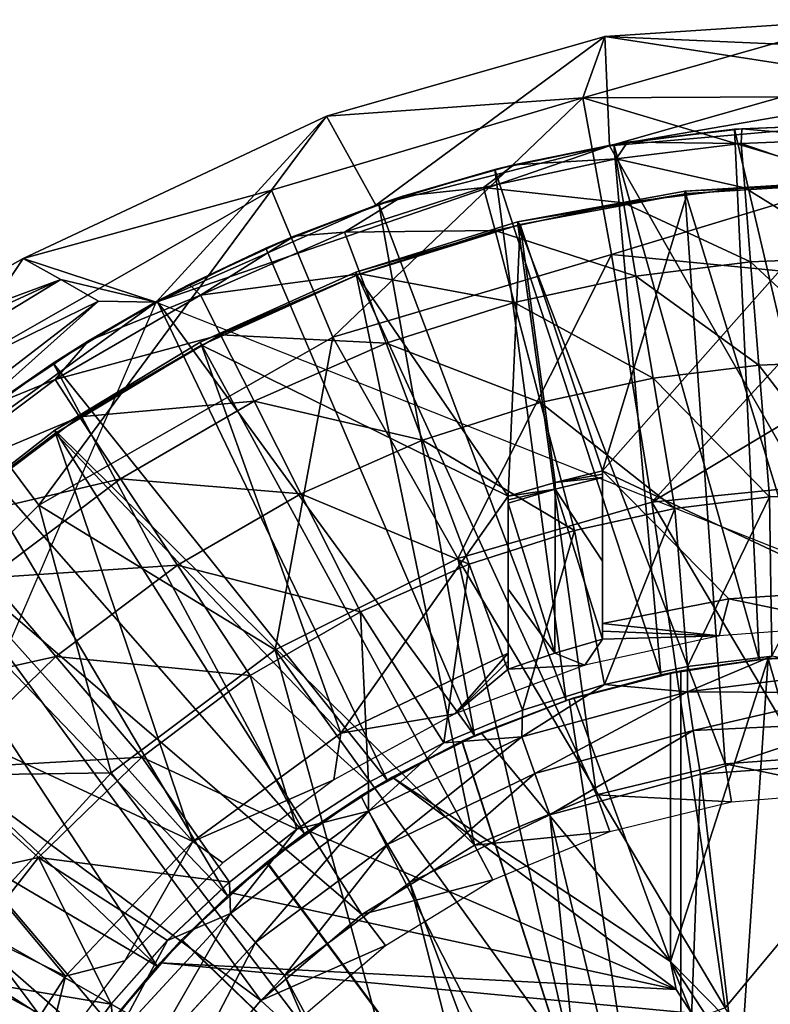
# Model space of a CAD drawing. Units: feet. Extents: x -4 to 15.9, y -5.7 to 4.6.
# Drawn here: x 2.4 to 2.9, y 0.4 to 1.1 of the extents above; entities that cross this region are included whole.
import ezdxf

# ---------------------------------------------------------------- set-up
doc = ezdxf.new("R2010")
doc.units = ezdxf.units.FT
doc.header["$MEASUREMENT"] = 0
doc.layers.get('0').update_dxf_attribs({"color": 255})
for name, color, linetype in [('AFUWA-3-ARPM', 4, 'Continuous'), ('AFUWA-3-BTVL', 11, 'Continuous'), ('AFUWA-P', 2, 'Continuous')]:
    doc.layers.add(name, color=color, linetype=linetype)

# ---------------------------------------------------------------- blocks, each defined once
blk = doc.blocks.new('A$C353D080E')
at = {"linetype": 'Continuous', "lineweight": 0}
for p, q in [((-4.11133, 3.20649), (-3.94234, 3.21767)), ((-4.11133, 3.20649), (-3.94234, 3.21767)), ((-4.11133, 3.20649), (-4.29721, 3.1533)), ((-4.11133, 3.20649), (-4.29721, 3.1533)), ((-4.10809, 3.13376), (-4.11133, 3.20649)), ((-4.49997, 3.05808), (-4.29721, 3.1533)), ((-4.49997, 3.05808), (-4.29721, 3.1533)), ((-4.26435, 3.09374), (-4.29721, 3.1533)), ((-3.94234, 3.14792), (-4.0196, 3.14481)), ((-4.0196, 3.14481), (-3.94234, 3.14792)), ((-4.09615, 3.13572), (-4.0196, 3.14481)), ((-4.0196, 3.14481), (-4.09615, 3.13572)), ((-4.02451, 3.14444), (-4.09615, 3.13572)), ((-4.02451, 3.14444), (-4.0196, 3.14481)), ((-4.09615, 3.13572), (-4.17198, 3.12066)), ((-4.09615, 3.13572), (-4.17198, 3.12066)), ((-4.10531, 3.13433), (-4.17198, 3.12066)), ((-4.09615, 3.13572), (-4.10531, 3.13433)), ((-4.17198, 3.12066), (-4.24627, 3.09977)), ((-4.17198, 3.12066), (-4.24627, 3.09977)), ((-4.18486, 3.11755), (-4.17198, 3.12066)), ((-4.18486, 3.11755), (-4.24627, 3.09977)), ((-4.24627, 3.09977), (-4.3188, 3.07307)), ((-4.24627, 3.09977), (-4.3188, 3.07307)), ((-4.26235, 3.09444), (-4.24627, 3.09977)), ((-4.26235, 3.09444), (-4.3188, 3.07307)), ((-4.26525, 3.09334), (-4.26435, 3.09374)), ((-4.26525, 3.09334), (-4.26435, 3.09374)), ((-4.26389, 3.09386), (-4.26435, 3.09374)), ((-4.26389, 3.09386), (-4.26435, 3.09374)), ((-4.27485, 3.04785), (-4.28532, 3.07569)), ((-4.3188, 3.07307), (-4.38897, 3.0407)), ((-4.3188, 3.07307), (-4.38897, 3.0407)), ((-4.3188, 3.07307), (-4.33773, 3.06501)), ((-4.33773, 3.06501), (-4.38897, 3.0407)), ((-4.62281, 2.98913), (-4.49997, 3.05808)), ((-4.62281, 2.98913), (-4.49997, 3.05808)), ((-4.47476, 3.04398), (-4.49997, 3.05808)), ((-4.49997, 3.05808), (-4.47476, 3.04398)), ((-4.25738, 3.0014), (-4.27485, 3.04785)), ((-4.47476, 3.04398), (-4.44955, 3.02965)), ((-4.44955, 3.02965), (-4.47476, 3.04398)), ((-4.45633, 3.00297), (-4.38897, 3.0407)), ((-4.38897, 3.0407), (-4.45633, 3.00297)), ((-4.41038, 3.02953), (-4.38897, 3.0407)), ((-4.69977, 2.90691), (-4.44955, 3.02965)), ((-4.69977, 2.90691), (-4.44955, 3.02965)), ((-4.62549, 2.89402), (-4.44955, 3.02965)), ((-4.44955, 3.02965), (-4.62549, 2.89402)), ((-4.41038, 3.02953), (-4.45633, 3.00297)), ((-4.44955, 3.02965), (-4.41149, 3.02889)), ((-4.38144, 3.0335), (-4.36803, 3.00695)), ((-4.45633, 3.00297), (-4.52063, 2.96002)), ((-4.45633, 3.00297), (-4.52063, 2.96002)), ((-4.48005, 2.98809), (-4.45633, 3.00297)), ((-4.34567, 2.96265), (-4.36803, 3.00695)), ((-4.23301, 2.93658), (-4.25738, 3.0014)), ((-4.48005, 2.98809), (-4.52063, 2.96002)), ((-4.47869, 2.97714), (-4.46232, 2.95231)), ((-4.31446, 2.90083), (-4.34567, 2.96265)), ((-4.435, 2.91088), (-4.46232, 2.95231)), ((-4.39688, 2.85306), (-4.435, 2.91088)), ((-4.27463, 2.82192), (-4.31446, 2.90083)), ((-4.34823, 2.77927), (-4.39688, 2.85306)), ((-4.47807, 2.79205), (-4.523, 2.84475)), ((-4.42073, 2.72479), (-4.47807, 2.79205)), ((-3.99955, 2.79238), (-4.05594, 2.78541)), ((-3.99955, 2.79238), (-4.05594, 2.78541)), ((-4.11153, 2.77334), (-4.05594, 2.78541)), ((-4.11153, 2.77334), (-4.05594, 2.78541)), ((-3.94298, 2.78238), (-4.05599, 2.76852)), ((-4.11153, 2.77334), (-4.16632, 2.75618)), ((-4.11153, 2.77334), (-4.16632, 2.75618)), ((-4.05599, 2.76852), (-4.16664, 2.73847)), ((-4.05599, 2.76852), (-3.94342, 2.76788)), ((-4.05218, 2.74269), (-3.94342, 2.76788)), ((-4.21881, 2.73434), (-4.16632, 2.75618)), ((-4.16632, 2.75618), (-4.21881, 2.73434)), ((-4.05218, 2.74269), (-3.94368, 2.74782)), ((-4.26927, 2.68866), (-4.16664, 2.73847)), ((-4.16664, 2.73847), (-4.15812, 2.71398)), ((-4.15812, 2.71398), (-4.05218, 2.74269)), ((-4.26924, 2.70777), (-4.21881, 2.73434)), ((-4.26924, 2.70777), (-4.21881, 2.73434)), ((-4.04737, 2.71338), (-3.94234, 2.7213)), ((-4.04737, 2.71338), (-3.94234, 2.7213)), ((-4.48966, 2.65778), (-4.55527, 2.71701)), ((-4.25642, 2.66635), (-4.15812, 2.71398)), ((-4.04737, 2.71338), (-4.14808, 2.68619)), ((-4.04737, 2.71338), (-4.14808, 2.68619)), ((-4.31701, 2.67677), (-4.26924, 2.70777)), ((-4.31701, 2.67677), (-4.26924, 2.70777)), ((-4.36139, 2.62029), (-4.26927, 2.68866)), ((-4.25642, 2.66635), (-4.26927, 2.68866)), ((-4.24148, 2.64104), (-4.14808, 2.68619)), ((-4.14808, 2.68619), (-4.24148, 2.64104)), ((-4.31701, 2.67677), (-4.36213, 2.64133)), ((-4.36213, 2.64133), (-4.31701, 2.67677)), ((-4.34466, 2.60093), (-4.25642, 2.66635)), ((-4.4036, 2.60225), (-4.36213, 2.64133)), ((-4.36213, 2.64133), (-4.4036, 2.60225)), ((-4.32531, 2.57897), (-4.24148, 2.64104)), ((-4.24148, 2.64104), (-4.32531, 2.57897)), ((-4.43874, 2.53656), (-4.36139, 2.62029)), ((-4.36139, 2.62029), (-4.34466, 2.60093)), ((-4.4036, 2.60225), (-4.44127, 2.55961)), ((-4.44127, 2.55961), (-4.4036, 2.60225)), ((-4.41877, 2.52078), (-4.34466, 2.60093)), ((-4.39593, 2.50268), (-4.32531, 2.57897)), ((-4.39593, 2.50268), (-4.32531, 2.57897))]:
    blk.add_line(p, q, dxfattribs=at)

msp = doc.modelspace()

# ---------------------------------------------------------------- linework, layer by layer
at = {"layer": 'AFUWA-3-ARPM'}
for points in [[(2.76909, 1.00168, 3.37706), (2.78377, 1.0427, 3.42519), (2.95276, 1.05387, 3.42519)], [(2.95276, 1.00262, 3.38103), (2.76909, 1.00168, 3.37706), (2.95276, 1.05387, 3.42519)], [(2.78377, 1.0427, 3.42519), (2.95276, 1.03527, 3.95013), (2.95276, 1.05387, 3.42519)], [(2.76909, 1.00168, 3.37706), (2.59789, 0.9895, 3.42519), (2.78377, 1.0427, 3.42519)], [(2.59789, 0.9895, 3.42519), (2.63075, 0.92994, 5.39369), (2.78377, 1.0427, 3.42519)], [(2.78702, 0.96962, 5.39369), (2.78377, 1.0427, 3.42519), (2.63075, 0.92994, 5.39369)], [(2.78377, 1.0427, 3.42519), (2.78702, 0.96962, 5.39369), (2.95276, 1.01667, 4.47506)], [(2.95276, 1.01667, 4.47506), (2.95276, 1.03527, 3.95013), (2.78377, 1.0427, 3.42519)], [(2.95276, 0.99807, 4.99999), (2.95276, 1.01667, 4.47506), (2.78702, 0.96962, 5.39369)], [(2.56103, 0.94003, 3.37706), (2.76909, 1.00168, 3.37706), (2.60199, 0.84171, 3.33144)], [(2.76909, 1.00168, 3.37706), (2.56103, 0.94003, 3.37706), (2.59789, 0.9895, 3.42519)], [(2.7883, 0.89691, 3.33144), (2.60199, 0.84171, 3.33144), (2.76909, 1.00168, 3.37706)], [(2.95276, 0.94677, 3.34373), (2.76909, 1.00168, 3.37706), (2.95276, 1.00262, 3.38103)], [(2.76909, 1.00168, 3.37706), (2.95276, 0.94677, 3.34373), (2.7883, 0.89691, 3.33144)], [(2.95276, 0.98412, 5.39369), (2.95276, 0.99807, 4.99999), (2.78702, 0.96962, 5.39369)], [(2.39513, 0.89428, 3.42519), (2.59789, 0.9895, 3.42519), (2.56103, 0.94003, 3.37706)], [(2.48394, 0.86508, 5.39369), (2.59789, 0.9895, 3.42519), (2.39513, 0.89428, 3.42519)], [(2.63075, 0.92994, 5.39369), (2.59789, 0.9895, 3.42519), (2.48394, 0.86508, 5.39369)], [(2.95276, 0.67901, 5.39369), (2.95276, 0.98412, 5.39369), (2.78702, 0.96962, 5.39369)], [(2.79895, 0.97192, 6.51732), (2.87058, 0.98064, 5.49369), (2.78978, 0.97053, 5.49369)], [(2.87058, 0.98064, 5.49369), (2.88691, 0.62632, 5.49369), (2.78978, 0.97053, 5.49369)], [(2.87058, 0.98064, 5.49369), (2.79895, 0.97192, 6.51732), (2.87549, 0.98101, 6.51732)], [(2.87549, 0.98101, 6.51732), (2.79895, 0.97192, 6.51732), (2.87493, 0.97114, 6.82389)], [(2.87058, 0.98064, 5.49369), (2.87549, 0.98101, 6.51732), (2.95276, 0.98412, 5.73754)], [(2.95276, 0.98412, 5.73754), (2.95276, 0.98412, 5.49369), (2.87058, 0.98064, 5.49369)], [(2.95276, 0.98412, 5.49369), (2.95276, 0.62979, 5.49369), (2.87058, 0.98064, 5.49369)], [(2.95276, 0.62979, 5.49369), (2.88691, 0.62632, 5.49369), (2.87058, 0.98064, 5.49369)], [(2.87493, 0.97114, 6.82389), (2.95276, 0.97425, 6.82389), (2.87549, 0.98101, 6.51732)], [(2.95276, 0.98412, 5.73754), (2.87549, 0.98101, 6.51732), (2.95276, 0.98412, 6.51732)], [(2.95276, 0.98412, 6.51732), (2.87549, 0.98101, 6.51732), (2.95276, 0.97425, 6.82389)], [(2.87493, 0.97114, 6.82389), (2.95276, 0.9445, 7.13048), (2.95276, 0.97425, 6.82389)], [(2.78702, 0.96962, 5.39369), (2.48394, 0.86508, 5.39369), (2.95276, 0.67901, 5.39369)], [(2.63075, 0.92994, 5.39369), (2.48394, 0.86508, 5.39369), (2.78702, 0.96962, 5.39369)], [(2.71024, 0.95375, 5.49369), (2.72311, 0.95687, 6.51732), (2.78978, 0.97053, 5.49369)], [(2.82127, 0.61593, 5.49369), (2.71024, 0.95375, 5.49369), (2.78978, 0.97053, 5.49369)], [(2.79895, 0.97192, 6.51732), (2.78978, 0.97053, 5.49369), (2.72311, 0.95687, 6.51732)], [(2.79895, 0.97192, 6.51732), (2.72311, 0.95687, 6.51732), (2.79148, 0.96081, 6.82389)], [(2.88691, 0.62632, 5.49369), (2.82127, 0.61593, 5.49369), (2.78978, 0.97053, 5.49369)], [(2.79148, 0.96081, 6.82389), (2.87493, 0.97114, 6.82389), (2.79895, 0.97192, 6.51732)], [(2.87731, 0.94148, 7.13048), (2.87493, 0.97114, 6.82389), (2.79148, 0.96081, 6.82389)], [(2.87493, 0.97114, 6.82389), (2.87731, 0.94148, 7.13048), (2.95276, 0.9445, 7.13048)], [(2.7964, 0.93147, 7.13048), (2.79148, 0.96081, 6.82389), (2.70282, 0.94165, 6.82389)], [(2.79148, 0.96081, 6.82389), (2.72311, 0.95687, 6.51732), (2.70282, 0.94165, 6.82389)], [(2.7964, 0.93147, 7.13048), (2.87731, 0.94148, 7.13048), (2.79148, 0.96081, 6.82389)], [(2.64883, 0.93597, 6.51732), (2.72311, 0.95687, 6.51732), (2.71024, 0.95375, 5.49369)], [(2.72311, 0.95687, 6.51732), (2.64883, 0.93597, 6.51732), (2.70282, 0.94165, 6.82389)], [(2.71024, 0.95375, 5.49369), (2.63274, 0.93064, 5.49369), (2.64883, 0.93597, 6.51732)], [(2.75803, 0.59896, 5.49369), (2.63274, 0.93064, 5.49369), (2.71024, 0.95375, 5.49369)], [(2.82127, 0.61593, 5.49369), (2.75803, 0.59896, 5.49369), (2.71024, 0.95375, 5.49369)], [(2.71045, 0.9129, 7.13048), (2.70282, 0.94165, 6.82389), (2.60977, 0.91189, 6.82389)], [(2.64883, 0.93597, 6.51732), (2.60977, 0.91189, 6.82389), (2.70282, 0.94165, 6.82389)], [(2.71045, 0.9129, 7.13048), (2.7964, 0.93147, 7.13048), (2.70282, 0.94165, 6.82389)], [(2.95276, 0.88088, 3.32281), (2.7883, 0.89691, 3.33144), (2.95276, 0.94677, 3.34373)], [(2.88127, 0.89202, 7.43515), (2.87731, 0.94148, 7.13048), (2.7964, 0.93147, 7.13048)], [(2.95276, 0.9445, 7.13048), (2.87731, 0.94148, 7.13048), (2.95276, 0.89488, 7.43515)], [(2.95276, 0.89488, 7.43515), (2.87731, 0.94148, 7.13048), (2.88127, 0.89202, 7.43515)], [(2.34166, 0.81467, 3.37706), (2.56103, 0.94003, 3.37706), (2.40556, 0.72947, 3.33144)], [(2.39513, 0.89428, 3.42519), (2.56103, 0.94003, 3.37706), (2.34166, 0.81467, 3.37706)], [(2.56103, 0.94003, 3.37706), (2.60199, 0.84171, 3.33144), (2.40556, 0.72947, 3.33144)], [(2.63274, 0.93064, 5.49369), (2.57629, 0.90927, 6.51732), (2.64883, 0.93597, 6.51732)], [(2.64883, 0.93597, 6.51732), (2.57629, 0.90927, 6.51732), (2.60977, 0.91189, 6.82389)], [(2.57629, 0.90927, 6.51732), (2.63274, 0.93064, 5.49369), (2.55736, 0.90121, 5.49369)], [(2.69671, 0.5754, 5.49369), (2.55736, 0.90121, 5.49369), (2.63274, 0.93064, 5.49369)], [(2.69671, 0.5754, 5.49369), (2.63274, 0.93064, 5.49369), (2.75803, 0.59896, 5.49369)], [(2.80462, 0.88253, 7.43515), (2.7964, 0.93147, 7.13048), (2.71045, 0.9129, 7.13048)], [(2.88127, 0.89202, 7.43515), (2.7964, 0.93147, 7.13048), (2.80462, 0.88253, 7.43515)], [(2.57629, 0.90927, 6.51732), (2.55736, 0.90121, 5.49369), (2.50613, 0.8769, 6.51732)], [(2.57629, 0.90927, 6.51732), (2.50613, 0.8769, 6.51732), (2.51366, 0.8697, 6.82389)], [(2.60977, 0.91189, 6.82389), (2.51366, 0.8697, 6.82389), (2.62025, 0.88405, 7.13048)], [(2.57629, 0.90927, 6.51732), (2.51366, 0.8697, 6.82389), (2.60977, 0.91189, 6.82389)], [(2.62025, 0.88405, 7.13048), (2.71045, 0.9129, 7.13048), (2.60977, 0.91189, 6.82389)], [(2.71045, 0.9129, 7.13048), (2.62025, 0.88405, 7.13048), (2.72318, 0.86493, 7.43515)], [(2.71045, 0.9129, 7.13048), (2.72318, 0.86493, 7.43515), (2.80462, 0.88253, 7.43515)], [(2.48471, 0.86573, 5.49369), (2.50613, 0.8769, 6.51732), (2.55736, 0.90121, 5.49369)], [(2.48471, 0.86573, 5.49369), (2.55736, 0.90121, 5.49369), (2.69671, 0.5754, 5.49369)], [(2.7883, 0.89691, 3.33144), (2.68552, 0.69387, 3.29296), (2.60199, 0.84171, 3.33144)], [(2.81528, 0.73133, 3.29296), (2.68552, 0.69387, 3.29296), (2.7883, 0.89691, 3.33144)], [(2.7883, 0.89691, 3.33144), (2.95276, 0.88088, 3.32281), (2.81528, 0.73133, 3.29296)], [(2.27229, 0.82533, 3.42987), (2.39513, 0.89428, 3.42519), (2.34166, 0.81467, 3.37706)], [(2.39513, 0.89428, 3.42519), (2.27229, 0.82533, 3.42987), (2.42034, 0.88018, 4.13664)], [(2.48394, 0.86508, 5.39369), (2.39513, 0.89428, 3.42519), (2.42034, 0.88018, 4.13664)], [(2.88127, 0.89202, 7.43515), (2.80462, 0.88253, 7.43515), (2.8868, 0.82299, 7.73598)], [(2.95276, 0.82563, 7.73598), (2.95276, 0.89488, 7.43515), (2.88127, 0.89202, 7.43515)], [(2.95276, 0.82563, 7.73598), (2.88127, 0.89202, 7.43515), (2.8868, 0.82299, 7.73598)], [(2.52706, 0.84315, 7.13048), (2.62025, 0.88405, 7.13048), (2.51366, 0.8697, 6.82389)], [(2.62025, 0.88405, 7.13048), (2.52706, 0.84315, 7.13048), (2.63771, 0.8376, 7.43515)], [(2.62025, 0.88405, 7.13048), (2.63771, 0.8376, 7.43515), (2.72318, 0.86493, 7.43515)], [(2.80462, 0.88253, 7.43515), (2.72318, 0.86493, 7.43515), (2.81608, 0.81424, 7.73598)], [(2.80462, 0.88253, 7.43515), (2.81608, 0.81424, 7.73598), (2.8868, 0.82299, 7.73598)], [(2.27229, 0.82533, 3.42987), (2.04845, 0.70951, 4.15493), (2.42034, 0.88018, 4.13664)], [(2.19532, 0.74311, 4.84705), (2.42034, 0.88018, 4.13664), (2.04845, 0.70951, 4.15493)], [(2.19532, 0.74311, 4.84705), (2.44555, 0.86585, 4.84809), (2.42034, 0.88018, 4.13664)], [(2.44555, 0.86585, 4.84809), (2.48394, 0.86508, 5.39369), (2.42034, 0.88018, 4.13664)], [(2.43877, 0.83917, 6.51732), (2.50613, 0.8769, 6.51732), (2.48471, 0.86573, 5.49369)], [(2.43877, 0.83917, 6.51732), (2.51366, 0.8697, 6.82389), (2.50613, 0.8769, 6.51732)], [(2.95276, 0.81367, 3.30588), (2.81528, 0.73133, 3.29296), (2.95276, 0.88088, 3.32281)], [(2.51366, 0.8697, 6.82389), (2.43877, 0.83917, 6.51732), (2.4164, 0.81334, 6.82389)], [(2.52706, 0.84315, 7.13048), (2.51366, 0.8697, 6.82389), (2.4164, 0.81334, 6.82389)], [(2.19532, 0.74311, 4.84705), (2.26961, 0.73022, 4.9482), (2.44555, 0.86585, 4.84809)], [(2.44555, 0.86585, 4.84809), (2.26961, 0.73022, 4.9482), (2.27566, 0.71404, 5.39369)], [(2.27566, 0.71404, 5.39369), (2.48394, 0.86508, 5.39369), (2.44555, 0.86585, 4.84809)], [(2.48394, 0.86508, 5.39369), (2.27566, 0.71404, 5.39369), (2.36466, 0.58797, 5.39369)], [(2.48471, 0.86573, 5.49369), (2.41504, 0.82429, 5.49369), (2.43877, 0.83917, 6.51732)], [(2.48471, 0.86573, 5.49369), (2.6384, 0.54571, 5.49369), (2.41504, 0.82429, 5.49369)], [(2.69671, 0.5754, 5.49369), (2.6384, 0.54571, 5.49369), (2.48471, 0.86573, 5.49369)], [(2.74095, 0.798, 7.73598), (2.72318, 0.86493, 7.43515), (2.63771, 0.8376, 7.43515)], [(2.72318, 0.86493, 7.43515), (2.74095, 0.798, 7.73598), (2.81608, 0.81424, 7.73598)], [(2.43278, 0.78851, 7.13048), (2.52706, 0.84315, 7.13048), (2.4164, 0.81334, 6.82389)], [(2.52706, 0.84315, 7.13048), (2.43278, 0.78851, 7.13048), (2.54943, 0.79885, 7.43515)], [(2.52706, 0.84315, 7.13048), (2.54943, 0.79885, 7.43515), (2.63771, 0.8376, 7.43515)], [(2.41504, 0.82429, 5.49369), (2.37447, 0.79622, 6.51732), (2.43877, 0.83917, 6.51732)], [(2.43877, 0.83917, 6.51732), (2.37447, 0.79622, 6.51732), (2.4164, 0.81334, 6.82389)], [(2.40556, 0.72947, 3.33144), (2.60199, 0.84171, 3.33144), (2.56348, 0.63278, 3.29296)], [(2.63771, 0.8376, 7.43515), (2.54943, 0.79885, 7.43515), (2.66209, 0.77278, 7.73598)], [(2.56348, 0.63278, 3.29296), (2.60199, 0.84171, 3.33144), (2.68552, 0.69387, 3.29296)], [(2.66209, 0.77278, 7.73598), (2.74095, 0.798, 7.73598), (2.63771, 0.8376, 7.43515)], [(2.37447, 0.79622, 6.51732), (2.41504, 0.82429, 5.49369), (2.34866, 0.77691, 5.49369)], [(2.41504, 0.82429, 5.49369), (2.58309, 0.50989, 5.49369), (2.34866, 0.77691, 5.49369)], [(2.6384, 0.54571, 5.49369), (2.58309, 0.50989, 5.49369), (2.41504, 0.82429, 5.49369)], [(2.89386, 0.73488, 8.03109), (2.8868, 0.82299, 7.73598), (2.81608, 0.81424, 7.73598)], [(2.95276, 0.82563, 7.73598), (2.8868, 0.82299, 7.73598), (2.95276, 0.73724, 8.03109)], [(2.89386, 0.73488, 8.03109), (2.95276, 0.73724, 8.03109), (2.8868, 0.82299, 7.73598)], [(2.40556, 0.72947, 3.33144), (2.22316, 0.54707, 3.33144), (2.34166, 0.81467, 3.37706)], [(2.4164, 0.81334, 6.82389), (2.3206, 0.74135, 6.82389), (2.43278, 0.78851, 7.13048)], [(2.37447, 0.79622, 6.51732), (2.3206, 0.74135, 6.82389), (2.4164, 0.81334, 6.82389)], [(2.81608, 0.81424, 7.73598), (2.74095, 0.798, 7.73598), (2.83071, 0.72707, 8.03109)], [(2.95276, 0.74516, 3.29296), (2.81528, 0.73133, 3.29296), (2.95276, 0.81367, 3.30588)], [(2.81608, 0.81424, 7.73598), (2.83071, 0.72707, 8.03109), (2.89386, 0.73488, 8.03109)], [(2.43278, 0.78851, 7.13048), (2.46009, 0.74708, 7.43515), (2.54943, 0.79885, 7.43515)], [(2.58063, 0.73703, 7.73598), (2.54943, 0.79885, 7.43515), (2.46009, 0.74708, 7.43515)], [(2.54943, 0.79885, 7.43515), (2.58063, 0.73703, 7.73598), (2.66209, 0.77278, 7.73598)], [(2.74095, 0.798, 7.73598), (2.66209, 0.77278, 7.73598), (2.76362, 0.71257, 8.03109)], [(2.74095, 0.798, 7.73598), (2.76362, 0.71257, 8.03109), (2.83071, 0.72707, 8.03109)], [(2.3399, 0.71871, 7.13048), (2.43278, 0.78851, 7.13048), (2.3206, 0.74135, 6.82389)], [(2.43278, 0.78851, 7.13048), (2.3399, 0.71871, 7.13048), (2.46009, 0.74708, 7.43515)], [(2.28621, 0.72407, 5.49369), (2.34866, 0.77691, 5.49369), (2.5317, 0.4683, 5.49369)], [(2.34866, 0.77691, 5.49369), (2.58309, 0.50989, 5.49369), (2.5317, 0.4683, 5.49369)], [(2.6932, 0.69005, 8.03109), (2.66209, 0.77278, 7.73598), (2.58063, 0.73703, 7.73598)], [(2.6932, 0.69005, 8.03109), (2.76362, 0.71257, 8.03109), (2.66209, 0.77278, 7.73598)], [(2.3399, 0.71871, 7.13048), (2.37209, 0.68095, 7.43515), (2.46009, 0.74708, 7.43515)], [(2.46009, 0.74708, 7.43515), (2.37209, 0.68095, 7.43515), (2.49821, 0.68926, 7.73598)], [(2.49821, 0.68926, 7.73598), (2.58063, 0.73703, 7.73598), (2.46009, 0.74708, 7.43515)], [(2.95276, 0.74516, 3.29296), (2.95276, 0.49956, 3.26128), (2.81528, 0.73133, 3.29296)], [(2.95276, 0.73724, 8.03109), (2.89386, 0.73488, 8.03109), (2.89555, 0.62858, 8.3169)], [(2.49821, 0.68926, 7.73598), (2.62047, 0.65812, 8.03109), (2.58063, 0.73703, 7.73598)], [(2.58063, 0.73703, 7.73598), (2.62047, 0.65812, 8.03109), (2.6932, 0.69005, 8.03109)], [(2.86422, 0.39338, 3.25242), (2.68552, 0.69387, 3.29296), (2.81528, 0.73133, 3.29296)], [(2.81528, 0.73133, 3.29296), (2.95276, 0.49956, 3.26128), (2.86422, 0.39338, 3.25242)], [(2.83915, 0.62161, 8.31513), (2.89386, 0.73488, 8.03109), (2.83071, 0.72707, 8.03109)], [(2.89386, 0.73488, 8.03109), (2.83915, 0.62161, 8.31513), (2.89555, 0.62858, 8.3169)], [(2.40556, 0.72947, 3.33144), (2.45389, 0.55048, 3.29296), (2.22316, 0.54707, 3.33144)], [(2.48467, 0.4214, 5.49369), (2.22825, 0.66601, 5.49369), (2.28621, 0.72407, 5.49369)], [(2.28621, 0.72407, 5.49369), (2.5317, 0.4683, 5.49369), (2.48467, 0.4214, 5.49369)], [(2.56348, 0.63278, 3.29296), (2.45389, 0.55048, 3.29296), (2.40556, 0.72947, 3.33144)], [(2.83071, 0.72707, 8.03109), (2.76362, 0.71257, 8.03109), (2.78356, 0.60954, 8.31338)], [(2.83915, 0.62161, 8.31513), (2.83071, 0.72707, 8.03109), (2.78356, 0.60954, 8.31338)], [(2.6932, 0.69005, 8.03109), (2.72878, 0.59238, 8.31166), (2.76362, 0.71257, 8.03109)], [(2.78356, 0.60954, 8.31338), (2.76362, 0.71257, 8.03109), (2.72878, 0.59238, 8.31166)], [(2.76294, 0.35577, 3.25242), (2.56348, 0.63278, 3.29296), (2.68552, 0.69387, 3.29296)], [(2.86422, 0.39338, 3.25242), (2.76294, 0.35577, 3.25242), (2.68552, 0.69387, 3.29296)], [(2.41702, 0.62825, 7.73598), (2.49821, 0.68926, 7.73598), (2.37209, 0.68095, 7.43515)], [(2.54687, 0.61547, 8.03109), (2.49821, 0.68926, 7.73598), (2.41702, 0.62825, 7.73598)], [(2.54687, 0.61547, 8.03109), (2.62047, 0.65812, 8.03109), (2.49821, 0.68926, 7.73598)], [(2.67628, 0.57054, 8.31001), (2.6932, 0.69005, 8.03109), (2.62047, 0.65812, 8.03109)], [(2.6932, 0.69005, 8.03109), (2.67628, 0.57054, 8.31001), (2.72878, 0.59238, 8.31166)], [(2.41702, 0.62825, 7.73598), (2.37209, 0.68095, 7.43515), (2.28842, 0.59962, 7.43515)], [(2.17546, 0.60362, 5.49369), (2.22825, 0.66601, 5.49369), (2.48467, 0.4214, 5.49369)], [(2.54687, 0.61547, 8.03109), (2.62586, 0.54398, 8.30842), (2.62047, 0.65812, 8.03109)], [(2.62586, 0.54398, 8.30842), (2.67628, 0.57054, 8.31001), (2.62047, 0.65812, 8.03109)], [(2.66068, 0.27804, 3.25242), (2.45389, 0.55048, 3.29296), (2.56348, 0.63278, 3.29296)], [(2.56348, 0.63278, 3.29296), (2.76294, 0.35577, 3.25242), (2.66068, 0.27804, 3.25242)], [(2.28842, 0.59962, 7.43515), (2.33982, 0.55321, 7.73598), (2.41702, 0.62825, 7.73598)], [(2.47437, 0.56099, 8.03109), (2.41702, 0.62825, 7.73598), (2.33982, 0.55321, 7.73598)], [(2.47437, 0.56099, 8.03109), (2.54687, 0.61547, 8.03109), (2.41702, 0.62825, 7.73598)], [(2.83465, 0.61862, 5.27716), (2.82127, 0.61593, 5.49369), (2.88691, 0.62632, 5.49369)], [(2.89295, 0.62692, 4.29291), (2.82776, 0.61727, 4.29291), (2.83465, 0.61862, 4.45039)], [(2.82776, 0.42443, 4.29291), (2.89295, 0.62692, 4.29291), (2.87611, 0.37523, 4.29291)], [(2.82776, 0.42443, 4.29291), (2.82776, 0.61727, 4.29291), (2.89295, 0.62692, 4.29291)], [(2.83465, 0.61862, 4.45039), (2.88691, 0.62632, 5.49369), (2.89295, 0.62692, 4.29291)], [(2.83465, 0.61862, 5.27716), (2.88691, 0.62632, 5.49369), (2.83465, 0.61862, 4.45039)], [(2.95212, 0.61858, 8.33849), (2.89555, 0.62858, 8.3169), (2.8391, 0.60472, 8.34039)], [(2.83915, 0.62161, 8.31513), (2.8391, 0.60472, 8.34039), (2.89555, 0.62858, 8.3169)], [(2.87611, 0.37523, 4.29291), (2.89295, 0.62692, 4.29291), (2.96581, 0.37366, 4.29291)], [(2.95276, 0.62979, 5.49369), (2.89295, 0.62692, 4.29291), (2.88691, 0.62632, 5.49369)], [(2.95824, 0.62976, 4.29291), (2.89295, 0.62692, 4.29291), (2.95276, 0.62979, 5.49369)], [(2.89295, 0.62692, 4.29291), (2.95824, 0.62976, 4.29291), (2.96581, 0.37366, 4.29291)], [(2.83465, 0.61862, 5.27716), (2.75993, 0.59954, 5.27977), (2.82127, 0.61593, 5.49369)], [(2.75993, 0.59954, 4.44778), (2.83465, 0.61862, 4.45039), (2.82776, 0.61727, 4.29291)], [(2.83465, 0.61862, 5.27716), (2.83465, 0.11798, 5.27716), (2.75993, 0.59954, 5.27977)], [(2.75993, 0.59954, 4.44778), (2.83465, 0.11798, 4.45039), (2.83465, 0.61862, 4.45039)], [(2.78356, 0.60954, 8.31338), (2.8391, 0.60472, 8.34039), (2.83915, 0.62161, 8.31513)], [(2.83465, 0.61862, 4.45039), (2.83465, 0.11798, 4.45039), (2.83465, 0.11798, 5.27716)], [(2.83465, 0.61862, 4.45039), (2.83465, 0.11798, 5.27716), (2.83465, 0.61862, 5.27716)], [(2.57809, 0.51297, 8.30692), (2.54687, 0.61547, 8.03109), (2.47437, 0.56099, 8.03109)], [(2.57809, 0.51297, 8.30692), (2.62586, 0.54398, 8.30842), (2.54687, 0.61547, 8.03109)], [(2.82127, 0.61593, 5.49369), (2.75993, 0.59954, 5.27977), (2.75803, 0.59896, 5.49369)], [(2.75993, 0.59954, 4.44778), (2.82776, 0.61727, 4.29291), (2.76315, 0.60055, 4.037)], [(2.76315, 0.60055, 4.037), (2.82776, 0.61727, 4.29291), (2.82776, 0.61727, 4.037)], [(2.76315, 0.60055, 4.037), (2.82776, 0.61727, 4.037), (2.82776, 0.42443, 4.037)], [(2.82776, 0.61727, 4.037), (2.82776, 0.61727, 4.29291), (2.82776, 0.42443, 4.29291)], [(2.82776, 0.61727, 4.037), (2.82776, 0.42443, 4.29291), (2.82776, 0.42443, 4.037)], [(2.8391, 0.60472, 8.34039), (2.95168, 0.60408, 8.35302), (2.95212, 0.61858, 8.33849)], [(2.78356, 0.60954, 8.31338), (2.72878, 0.59238, 8.31166), (2.72846, 0.57467, 8.33673)], [(2.8391, 0.60472, 8.34039), (2.78356, 0.60954, 8.31338), (2.72846, 0.57467, 8.33673)], [(2.17546, 0.60362, 5.49369), (2.44302, 0.36992, 5.49369), (2.12822, 0.5373, 5.49369)], [(2.44302, 0.36992, 5.49369), (2.17546, 0.60362, 5.49369), (2.48467, 0.4214, 5.49369)], [(2.69671, 0.5754, 5.49369), (2.75993, 0.59954, 5.27977), (2.68829, 0.57158, 5.28227)], [(2.68829, 0.57158, 5.28227), (2.75993, 0.59954, 5.27977), (2.83465, 0.11798, 5.27716)], [(2.70115, 0.57735, 4.037), (2.68861, 0.57173, 4.44529), (2.75993, 0.59954, 4.44778)], [(2.75993, 0.59954, 4.44778), (2.68861, 0.57173, 4.44529), (2.83465, 0.11798, 4.45039)], [(2.75993, 0.59954, 5.27977), (2.69671, 0.5754, 5.49369), (2.75803, 0.59896, 5.49369)], [(2.76315, 0.60055, 4.037), (2.70115, 0.57735, 4.037), (2.75993, 0.59954, 4.44778)], [(2.76315, 0.60055, 4.037), (2.82776, 0.42443, 4.037), (2.70115, 0.57735, 4.037)], [(2.73698, 0.55018, 8.35439), (2.8391, 0.60472, 8.34039), (2.72846, 0.57467, 8.33673)], [(2.73698, 0.55018, 8.35439), (2.84292, 0.57889, 8.35804), (2.8391, 0.60472, 8.34039)], [(2.95168, 0.60408, 8.35302), (2.8391, 0.60472, 8.34039), (2.84292, 0.57889, 8.35804)], [(2.95142, 0.58402, 8.36271), (2.95168, 0.60408, 8.35302), (2.84292, 0.57889, 8.35804)], [(2.67628, 0.57054, 8.31001), (2.72846, 0.57467, 8.33673), (2.72878, 0.59238, 8.31166)], [(2.84773, 0.54958, 8.36404), (2.95142, 0.58402, 8.36271), (2.84292, 0.57889, 8.35804)], [(2.84773, 0.54958, 8.36404), (2.95276, 0.55751, 8.36771), (2.95142, 0.58402, 8.36271)], [(2.62582, 0.52486, 8.33334), (2.72846, 0.57467, 8.33673), (2.67628, 0.57054, 8.31001)], [(2.63868, 0.50255, 8.351), (2.72846, 0.57467, 8.33673), (2.62582, 0.52486, 8.33334)], [(2.6384, 0.54571, 5.49369), (2.69671, 0.5754, 5.49369), (2.68829, 0.57158, 5.28227)], [(2.72846, 0.57467, 8.33673), (2.63868, 0.50255, 8.351), (2.73698, 0.55018, 8.35439)], [(2.70115, 0.57735, 4.037), (2.64172, 0.54764, 4.037), (2.68861, 0.57173, 4.44529)], [(2.64172, 0.54764, 4.037), (2.70115, 0.57735, 4.037), (2.82776, 0.42443, 4.037)], [(2.84292, 0.57889, 8.35804), (2.73698, 0.55018, 8.35439), (2.74701, 0.52239, 8.36053)], [(2.84292, 0.57889, 8.35804), (2.74701, 0.52239, 8.36053), (2.84773, 0.54958, 8.36404)], [(2.68829, 0.57158, 5.28227), (2.62069, 0.53514, 5.28463), (2.6384, 0.54571, 5.49369)], [(2.68829, 0.57158, 5.28227), (2.83465, 0.11798, 5.27716), (2.62069, 0.53514, 5.28463)], [(2.64172, 0.54764, 4.037), (2.62083, 0.53524, 4.44292), (2.68861, 0.57173, 4.44529)], [(2.68861, 0.57173, 4.44529), (2.62083, 0.53524, 4.44292), (2.83465, 0.11798, 4.45039)], [(2.62586, 0.54398, 8.30842), (2.62582, 0.52486, 8.33334), (2.67628, 0.57054, 8.31001)], [(2.40543, 0.49398, 8.03109), (2.47437, 0.56099, 8.03109), (2.33982, 0.55321, 7.73598)], [(2.40543, 0.49398, 8.03109), (2.53297, 0.47754, 8.3055), (2.47437, 0.56099, 8.03109)], [(2.53297, 0.47754, 8.3055), (2.57809, 0.51297, 8.30692), (2.47437, 0.56099, 8.03109)], [(2.40543, 0.49398, 8.03109), (2.33982, 0.55321, 7.73598), (2.26983, 0.46408, 7.73598)], [(2.84773, 0.54958, 8.36404), (2.88994, 0.1929, 8.36552), (2.95276, 0.55751, 8.36771)], [(2.88994, 0.1929, 8.36552), (2.95276, 0.20286, 8.36771), (2.95276, 0.55751, 8.36771)], [(2.45389, 0.55048, 3.29296), (2.3607, 0.44897, 3.29296), (2.22316, 0.54707, 3.33144)], [(2.3607, 0.44897, 3.29296), (2.45389, 0.55048, 3.29296), (2.66068, 0.27804, 3.25242)], [(2.64172, 0.54764, 4.037), (2.58583, 0.51185, 4.037), (2.62083, 0.53524, 4.44292)], [(2.58583, 0.51185, 4.037), (2.64172, 0.54764, 4.037), (2.83142, 0.4058, 4.037)], [(2.65361, 0.47724, 8.35726), (2.73698, 0.55018, 8.35439), (2.63868, 0.50255, 8.351)], [(2.82776, 0.42443, 4.037), (2.83142, 0.4058, 4.037), (2.64172, 0.54764, 4.037)], [(2.73698, 0.55018, 8.35439), (2.65361, 0.47724, 8.35726), (2.74701, 0.52239, 8.36053)], [(2.8336, 0.16421, 8.36355), (2.84773, 0.54958, 8.36404), (2.74701, 0.52239, 8.36053)], [(2.88994, 0.1929, 8.36552), (2.84773, 0.54958, 8.36404), (2.8336, 0.16421, 8.36355)], [(2.57809, 0.51297, 8.30692), (2.62582, 0.52486, 8.33334), (2.62586, 0.54398, 8.30842)], [(2.58309, 0.50989, 5.49369), (2.6384, 0.54571, 5.49369), (2.62069, 0.53514, 5.28463)], [(2.40707, 0.3146, 5.49369), (2.08682, 0.46774, 5.49369), (2.12822, 0.5373, 5.49369)], [(2.40707, 0.3146, 5.49369), (2.12822, 0.5373, 5.49369), (2.44302, 0.36992, 5.49369)], [(2.55781, 0.4906, 5.28683), (2.58309, 0.50989, 5.49369), (2.62069, 0.53514, 5.28463)], [(2.55781, 0.4906, 5.28683), (2.62069, 0.53514, 5.28463), (2.83465, 0.11798, 5.27716)], [(2.55807, 0.49078, 4.44073), (2.62083, 0.53524, 4.44292), (2.58583, 0.51185, 4.037)], [(2.83465, 0.11798, 4.45039), (2.62083, 0.53524, 4.44292), (2.55807, 0.49078, 4.44073)], [(2.62582, 0.52486, 8.33334), (2.57809, 0.51297, 8.30692), (2.5337, 0.45649, 8.33029)], [(2.55043, 0.43713, 8.34797), (2.62582, 0.52486, 8.33334), (2.5337, 0.45649, 8.33029)], [(2.55043, 0.43713, 8.34797), (2.63868, 0.50255, 8.351), (2.62582, 0.52486, 8.33334)], [(2.65361, 0.47724, 8.35726), (2.78842, 0.11903, 8.36197), (2.74701, 0.52239, 8.36053)], [(2.8336, 0.16421, 8.36355), (2.74701, 0.52239, 8.36053), (2.78842, 0.11903, 8.36197)], [(2.5317, 0.4683, 5.49369), (2.58309, 0.50989, 5.49369), (2.55781, 0.4906, 5.28683)], [(2.5337, 0.45649, 8.33029), (2.57809, 0.51297, 8.30692), (2.53297, 0.47754, 8.3055)], [(2.58583, 0.51185, 4.037), (2.53384, 0.47028, 4.037), (2.55807, 0.49078, 4.44073)], [(2.83142, 0.4058, 4.037), (2.53384, 0.47028, 4.037), (2.58583, 0.51185, 4.037)], [(2.56979, 0.41517, 8.35434), (2.63868, 0.50255, 8.351), (2.55043, 0.43713, 8.34797)], [(2.63868, 0.50255, 8.351), (2.56979, 0.41517, 8.35434), (2.65361, 0.47724, 8.35726)], [(2.40543, 0.49398, 8.03109), (2.26983, 0.46408, 7.73598), (2.34293, 0.41439, 8.03109)], [(2.45382, 0.39581, 8.30301), (2.40543, 0.49398, 8.03109), (2.34293, 0.41439, 8.03109)], [(2.45382, 0.39581, 8.30301), (2.4915, 0.43845, 8.3042), (2.40543, 0.49398, 8.03109)], [(2.53297, 0.47754, 8.3055), (2.40543, 0.49398, 8.03109), (2.4915, 0.43845, 8.3042)], [(2.95276, 0.49956, 3.26128), (2.95276, 0.25042, 3.24638), (2.86422, 0.39338, 3.25242)], [(2.5317, 0.4683, 5.49369), (2.55781, 0.4906, 5.28683), (2.50095, 0.43881, 5.28881)], [(2.55781, 0.4906, 5.28683), (2.83465, 0.11798, 5.27716), (2.50095, 0.43881, 5.28881)], [(2.55807, 0.49078, 4.44073), (2.53384, 0.47028, 4.037), (2.50119, 0.43905, 4.43874)], [(2.83465, 0.11798, 4.45039), (2.55807, 0.49078, 4.44073), (2.50119, 0.43905, 4.43874)], [(2.4915, 0.43845, 8.3042), (2.5337, 0.45649, 8.33029), (2.53297, 0.47754, 8.3055)], [(2.75973, 0.06269, 8.36097), (2.65361, 0.47724, 8.35726), (2.56979, 0.41517, 8.35434)], [(2.78842, 0.11903, 8.36197), (2.65361, 0.47724, 8.35726), (2.75973, 0.06269, 8.36097)], [(2.3773, 0.25611, 5.49369), (2.08682, 0.46774, 5.49369), (2.40707, 0.3146, 5.49369)], [(2.48467, 0.4214, 5.49369), (2.5317, 0.4683, 5.49369), (2.50095, 0.43881, 5.28881)], [(2.53384, 0.47028, 4.037), (2.48667, 0.4236, 4.037), (2.50119, 0.43905, 4.43874)], [(2.48667, 0.4236, 4.037), (2.53384, 0.47028, 4.037), (2.83142, 0.4058, 4.037)], [(2.5337, 0.45649, 8.33029), (2.4915, 0.43845, 8.3042), (2.45635, 0.37276, 8.32774)], [(2.47632, 0.35698, 8.34541), (2.5337, 0.45649, 8.33029), (2.45635, 0.37276, 8.32774)], [(2.47632, 0.35698, 8.34541), (2.55043, 0.43713, 8.34797), (2.5337, 0.45649, 8.33029)], [(2.28831, 0.33349, 3.29296), (2.3607, 0.44897, 3.29296), (2.58043, 0.15501, 3.25242)], [(2.66068, 0.27804, 3.25242), (2.58043, 0.15501, 3.25242), (2.3607, 0.44897, 3.29296)], [(2.45085, 0.38048, 5.29056), (2.48467, 0.4214, 5.49369), (2.50095, 0.43881, 5.28881)], [(2.45085, 0.38048, 5.29056), (2.50095, 0.43881, 5.28881), (2.83465, 0.11798, 5.27716)], [(2.48667, 0.4236, 4.037), (2.45103, 0.38074, 4.43699), (2.50119, 0.43905, 4.43874)], [(2.45103, 0.38074, 4.43699), (2.83465, 0.11798, 4.45039), (2.50119, 0.43905, 4.43874)], [(2.45635, 0.37276, 8.32774), (2.4915, 0.43845, 8.3042), (2.45382, 0.39581, 8.30301)], [(2.49917, 0.33888, 8.35187), (2.55043, 0.43713, 8.34797), (2.47632, 0.35698, 8.34541)], [(2.55043, 0.43713, 8.34797), (2.49917, 0.33888, 8.35187), (2.56979, 0.41517, 8.35434)], [(2.44302, 0.36992, 5.49369), (2.48467, 0.4214, 5.49369), (2.45085, 0.38048, 5.29056)], [(2.48667, 0.4236, 4.037), (2.44475, 0.37234, 4.037), (2.45103, 0.38074, 4.43699)], [(2.44475, 0.37234, 4.037), (2.48667, 0.4236, 4.037), (2.84187, 0.38994, 4.037)], [(2.48667, 0.4236, 4.037), (2.83142, 0.4058, 4.037), (2.84187, 0.38994, 4.037)], [(2.82776, 0.42443, 4.29291), (2.83142, 0.4058, 4.037), (2.82776, 0.42443, 4.037)], [(2.83142, 0.4058, 4.037), (2.82776, 0.42443, 4.29291), (2.83142, 0.4058, 4.29291)], [(2.87611, 0.37523, 4.29291), (2.85754, 0.37921, 4.29291), (2.82776, 0.42443, 4.29291)], [(2.82776, 0.42443, 4.29291), (2.85754, 0.37921, 4.29291), (2.84187, 0.38994, 4.29291)], [(2.82776, 0.42443, 4.29291), (2.84187, 0.38994, 4.29291), (2.83142, 0.4058, 4.29291)], [(2.49917, 0.33888, 8.35187), (2.74976, -0.00013, 8.36062), (2.56979, 0.41517, 8.35434)], [(2.75973, 0.06269, 8.36097), (2.56979, 0.41517, 8.35434), (2.74976, -0.00013, 8.36062)], [(2.39054, 0.30087, 8.30102), (2.42013, 0.34991, 8.30195), (2.34293, 0.41439, 8.03109)], [(2.34293, 0.41439, 8.03109), (2.42013, 0.34991, 8.30195), (2.45382, 0.39581, 8.30301)], [(2.84187, 0.38994, 4.037), (2.83142, 0.4058, 4.29291), (2.84187, 0.38994, 4.29291)], [(2.84187, 0.38994, 4.037), (2.83142, 0.4058, 4.037), (2.83142, 0.4058, 4.29291)], [(2.42013, 0.34991, 8.30195), (2.45635, 0.37276, 8.32774), (2.45382, 0.39581, 8.30301)]]:
    msp.add_3dface(points, dxfattribs=at)
at = {"layer": 'AFUWA-3-BTVL'}
for points in [[(2.95276, 0.94475, 5.39369), (2.95276, 0.67235, 5.39369), (2.78228, 0.75246, 5.39369)], [(2.78228, 0.75246, 5.39369), (2.83879, 0.93762, 5.39369), (2.95276, 0.94475, 5.39369)], [(2.83736, 0.93931, 5.49369), (2.95276, 0.9465, 5.49369), (2.95276, 0.94475, 5.39369)], [(2.95276, 0.5631, 5.49369), (2.95276, 0.9465, 5.49369), (2.83736, 0.93931, 5.49369)], [(2.83736, 0.93931, 5.49369), (2.95276, 0.94475, 5.39369), (2.83879, 0.93762, 5.39369)], [(2.83736, 0.93931, 5.49369), (2.83879, 0.93762, 5.39369), (2.72557, 0.91885, 5.49369)], [(2.72557, 0.91885, 5.49369), (2.86437, 0.55651, 5.49369), (2.83736, 0.93931, 5.49369)], [(2.72557, 0.91885, 5.49369), (2.83879, 0.93762, 5.39369), (2.72717, 0.91706, 5.39369)], [(2.72717, 0.91706, 5.39369), (2.83879, 0.93762, 5.39369), (2.78228, 0.75246, 5.39369)], [(2.95276, 0.5631, 5.49369), (2.83736, 0.93931, 5.49369), (2.86437, 0.55651, 5.49369)], [(2.72717, 0.91706, 5.39369), (2.61739, 0.88512, 5.49369), (2.72557, 0.91885, 5.49369)], [(2.61739, 0.88512, 5.49369), (2.77831, 0.53589, 5.49369), (2.72557, 0.91885, 5.49369)], [(2.72717, 0.91706, 5.39369), (2.6181, 0.88311, 5.39369), (2.61739, 0.88512, 5.49369)], [(2.6181, 0.88311, 5.39369), (2.72717, 0.91706, 5.39369), (2.71929, 0.73536, 5.39369)], [(2.75061, 0.74458, 5.39369), (2.71929, 0.73536, 5.39369), (2.72717, 0.91706, 5.39369)], [(2.72557, 0.91885, 5.49369), (2.77831, 0.53589, 5.49369), (2.86437, 0.55651, 5.49369)], [(2.78228, 0.75246, 5.39369), (2.75061, 0.74458, 5.39369), (2.72717, 0.91706, 5.39369)], [(2.51347, 0.83838, 5.49369), (2.61739, 0.88512, 5.49369), (2.6181, 0.88311, 5.39369)], [(2.51347, 0.83838, 5.49369), (2.69683, 0.50214, 5.49369), (2.61739, 0.88512, 5.49369)], [(2.51429, 0.83643, 5.39369), (2.51347, 0.83838, 5.49369), (2.6181, 0.88311, 5.39369)], [(2.6181, 0.88311, 5.39369), (2.71929, 0.73536, 5.39369), (2.51429, 0.83643, 5.39369)], [(2.69683, 0.50214, 5.49369), (2.77831, 0.53589, 5.49369), (2.61739, 0.88512, 5.49369)], [(2.41619, 0.77963, 5.49369), (2.51347, 0.83838, 5.49369), (2.51429, 0.83643, 5.39369)], [(2.69683, 0.50214, 5.49369), (2.51347, 0.83838, 5.49369), (2.41619, 0.77963, 5.49369)], [(2.41619, 0.77963, 5.49369), (2.51429, 0.83643, 5.39369), (2.41672, 0.77753, 5.39369)], [(2.51429, 0.83643, 5.39369), (2.60748, 0.57695, 5.39369), (2.41672, 0.77753, 5.39369)], [(2.71929, 0.73536, 5.39369), (2.60748, 0.57695, 5.39369), (2.51429, 0.83643, 5.39369)], [(2.41672, 0.77753, 5.39369), (2.32584, 0.70907, 5.49369), (2.41619, 0.77963, 5.49369)], [(2.62139, 0.45593, 5.49369), (2.41619, 0.77963, 5.49369), (2.32584, 0.70907, 5.49369)], [(2.41672, 0.77753, 5.39369), (2.32679, 0.70712, 5.39369), (2.32584, 0.70907, 5.49369)], [(2.32679, 0.70712, 5.39369), (2.41672, 0.77753, 5.39369), (2.50847, 0.50464, 5.39369)], [(2.41619, 0.77963, 5.49369), (2.62139, 0.45593, 5.49369), (2.69683, 0.50214, 5.49369)], [(2.41672, 0.77753, 5.39369), (2.60748, 0.57695, 5.39369), (2.50847, 0.50464, 5.39369)], [(2.75061, 0.74458, 5.39369), (2.78228, 0.75246, 5.39369), (2.78228, 0.75023, 5.26938)], [(2.78228, 0.74801, 5.14507), (2.75061, 0.74458, 5.39369), (2.78228, 0.75023, 5.26938)], [(2.78228, 0.75023, 5.26938), (2.78228, 0.75246, 5.39369), (2.78228, 0.65041, 5.39369)], [(2.78228, 0.75246, 5.39369), (2.95276, 0.67235, 5.39369), (2.86674, 0.66685, 5.39369)], [(2.86674, 0.66685, 5.39369), (2.78228, 0.65041, 5.39369), (2.78228, 0.75246, 5.39369)], [(2.78228, 0.69201, 4.97247), (2.78228, 0.75023, 5.26938), (2.78228, 0.65041, 5.39369)], [(2.78228, 0.69201, 4.97247), (2.78228, 0.74801, 5.14507), (2.78228, 0.75023, 5.26938)], [(2.75061, 0.74458, 5.39369), (2.7506, 0.74008, 5.14507), (2.71929, 0.73536, 5.39369)], [(2.7506, 0.74008, 5.14507), (2.78228, 0.74801, 5.14507), (2.78228, 0.69201, 4.97247)], [(2.7506, 0.74008, 5.14507), (2.75061, 0.74458, 5.39369), (2.78228, 0.74801, 5.14507)], [(2.71929, 0.73081, 5.14507), (2.7506, 0.74008, 5.14507), (2.75053, 0.6306, 4.81259)], [(2.71929, 0.73536, 5.39369), (2.7506, 0.74008, 5.14507), (2.71929, 0.73308, 5.26938)], [(2.7506, 0.74008, 5.14507), (2.71929, 0.73081, 5.14507), (2.71929, 0.73308, 5.26938)], [(2.78228, 0.63992, 4.81259), (2.75053, 0.6306, 4.81259), (2.7506, 0.74008, 5.14507)], [(2.7506, 0.74008, 5.14507), (2.78228, 0.69201, 4.97247), (2.78228, 0.63992, 4.81259)], [(2.60748, 0.57695, 5.39369), (2.71929, 0.73536, 5.39369), (2.71929, 0.63055, 5.39369)], [(2.71929, 0.73308, 5.26938), (2.71929, 0.63055, 5.39369), (2.71929, 0.73536, 5.39369)], [(2.71929, 0.73308, 5.26938), (2.71929, 0.73081, 5.14507), (2.71929, 0.67327, 4.97214)], [(2.71929, 0.73308, 5.26938), (2.71929, 0.67327, 4.97214), (2.71929, 0.63055, 5.39369)], [(2.71929, 0.67327, 4.97214), (2.71929, 0.73081, 5.14507), (2.75053, 0.6306, 4.81259)], [(2.55399, 0.3983, 5.49369), (2.32584, 0.70907, 5.49369), (2.2445, 0.62773, 5.49369)], [(2.50847, 0.50464, 5.39369), (2.24623, 0.62652, 5.39369), (2.32679, 0.70712, 5.39369)], [(2.32584, 0.70907, 5.49369), (2.55399, 0.3983, 5.49369), (2.62139, 0.45593, 5.49369)], [(2.78228, 0.69201, 4.97247), (2.78228, 0.65041, 5.39369), (2.78228, 0.64516, 5.10314)], [(2.78228, 0.64516, 5.10314), (2.78228, 0.63992, 4.81259), (2.78228, 0.69201, 4.97247)], [(2.71929, 0.67327, 4.97214), (2.71929, 0.62514, 5.10314), (2.71929, 0.63055, 5.39369)], [(2.71929, 0.61972, 4.81259), (2.71929, 0.62514, 5.10314), (2.71929, 0.67327, 4.97214)], [(2.75053, 0.6306, 4.81259), (2.71929, 0.61972, 4.81259), (2.71929, 0.67327, 4.97214)], [(2.95276, 0.64903, 4.05669), (2.86674, 0.66685, 5.39369), (2.95276, 0.67235, 5.39369)], [(2.78228, 0.65041, 5.39369), (2.86674, 0.66685, 5.39369), (2.86029, 0.64213, 4.05669)], [(2.86029, 0.64213, 4.05669), (2.86674, 0.66685, 5.39369), (2.95276, 0.64903, 4.05669)], [(2.78228, 0.64516, 5.10314), (2.78228, 0.65041, 5.39369), (2.86029, 0.64213, 4.05669)], [(2.78228, 0.64516, 5.10314), (2.86029, 0.64213, 4.05669), (2.78228, 0.63992, 4.81259)], [(2.77052, 0.62246, 4.05669), (2.75053, 0.6306, 4.81259), (2.78228, 0.63992, 4.81259)], [(2.77052, 0.62246, 4.05669), (2.78228, 0.63992, 4.81259), (2.86029, 0.64213, 4.05669)], [(2.17343, 0.53731, 5.49369), (2.49667, 0.33099, 5.49369), (2.2445, 0.62773, 5.49369)], [(2.17596, 0.53687, 5.39369), (2.24623, 0.62652, 5.39369), (2.42341, 0.41464, 5.39369)], [(2.55399, 0.3983, 5.49369), (2.2445, 0.62773, 5.49369), (2.49667, 0.33099, 5.49369)], [(2.50847, 0.50464, 5.39369), (2.42341, 0.41464, 5.39369), (2.24623, 0.62652, 5.39369)], [(2.71929, 0.63055, 5.39369), (2.68358, 0.59005, 4.05669), (2.60748, 0.57695, 5.39369)], [(2.71929, 0.62514, 5.10314), (2.68358, 0.59005, 4.05669), (2.71929, 0.63055, 5.39369)], [(2.75053, 0.6306, 4.81259), (2.77052, 0.62246, 4.05669), (2.71929, 0.61972, 4.81259)], [(2.71929, 0.61972, 4.81259), (2.68358, 0.59005, 4.05669), (2.71929, 0.62514, 5.10314)], [(2.77052, 0.62246, 4.05669), (2.68358, 0.59005, 4.05669), (2.71929, 0.61972, 4.81259)], [(2.60266, 0.54583, 4.05669), (2.60748, 0.57695, 5.39369), (2.68358, 0.59005, 4.05669)], [(2.60266, 0.54583, 4.05669), (2.50847, 0.50464, 5.39369), (2.60748, 0.57695, 5.39369)], [(2.86437, 0.55651, 5.49369), (2.95276, 0.53802, 4.05669), (2.95276, 0.5631, 5.49369)], [(2.77831, 0.53589, 5.49369), (2.86851, 0.53109, 4.05669), (2.86437, 0.55651, 5.49369)], [(2.95276, 0.53802, 4.05669), (2.86437, 0.55651, 5.49369), (2.86851, 0.53109, 4.05669)], [(2.50847, 0.50464, 5.39369), (2.60266, 0.54583, 4.05669), (2.52857, 0.49045, 4.05669)], [(2.11451, 0.43969, 5.49369), (2.45066, 0.25562, 5.49369), (2.17343, 0.53731, 5.49369)], [(2.49667, 0.33099, 5.49369), (2.17343, 0.53731, 5.49369), (2.45066, 0.25562, 5.49369)], [(2.35625, 0.31041, 5.39369), (2.17596, 0.53687, 5.39369), (2.42341, 0.41464, 5.39369)], [(2.77831, 0.53589, 5.49369), (2.69683, 0.50214, 5.49369), (2.78716, 0.5114, 4.05669)], [(2.78716, 0.5114, 4.05669), (2.86851, 0.53109, 4.05669), (2.77831, 0.53589, 5.49369)], [(2.70903, 0.47906, 4.05669), (2.78716, 0.5114, 4.05669), (2.69683, 0.50214, 5.49369)], [(2.46294, 0.4249, 4.05669), (2.42341, 0.41464, 5.39369), (2.50847, 0.50464, 5.39369)], [(2.50847, 0.50464, 5.39369), (2.52857, 0.49045, 4.05669), (2.46294, 0.4249, 4.05669)], [(2.70903, 0.47906, 4.05669), (2.69683, 0.50214, 5.49369), (2.62139, 0.45593, 5.49369)], [(2.62139, 0.45593, 5.49369), (2.63731, 0.43508, 4.05669), (2.70903, 0.47906, 4.05669)], [(2.55399, 0.3983, 5.49369), (2.63731, 0.43508, 4.05669), (2.62139, 0.45593, 5.49369)], [(2.11451, 0.43969, 5.49369), (2.06788, 0.33612, 5.49369), (2.45066, 0.25562, 5.49369)], [(2.63731, 0.43508, 4.05669), (2.55399, 0.3983, 5.49369), (2.57323, 0.38043, 4.05669)], [(2.40757, 0.35106, 4.05669), (2.42341, 0.41464, 5.39369), (2.46294, 0.4249, 4.05669)], [(2.35625, 0.31041, 5.39369), (2.42341, 0.41464, 5.39369), (2.40757, 0.35106, 4.05669)], [(2.49667, 0.33099, 5.49369), (2.57323, 0.38043, 4.05669), (2.55399, 0.3983, 5.49369)]]:
    msp.add_3dface(points, dxfattribs=at)

# ---------------------------------------------------------------- block references
at = {"layer": 'AFUWA-P'}
msp.add_blockref('A$C353D080E', (6.89496, -2.16381), dxfattribs=at)

doc.saveas('drawing.dxf')
